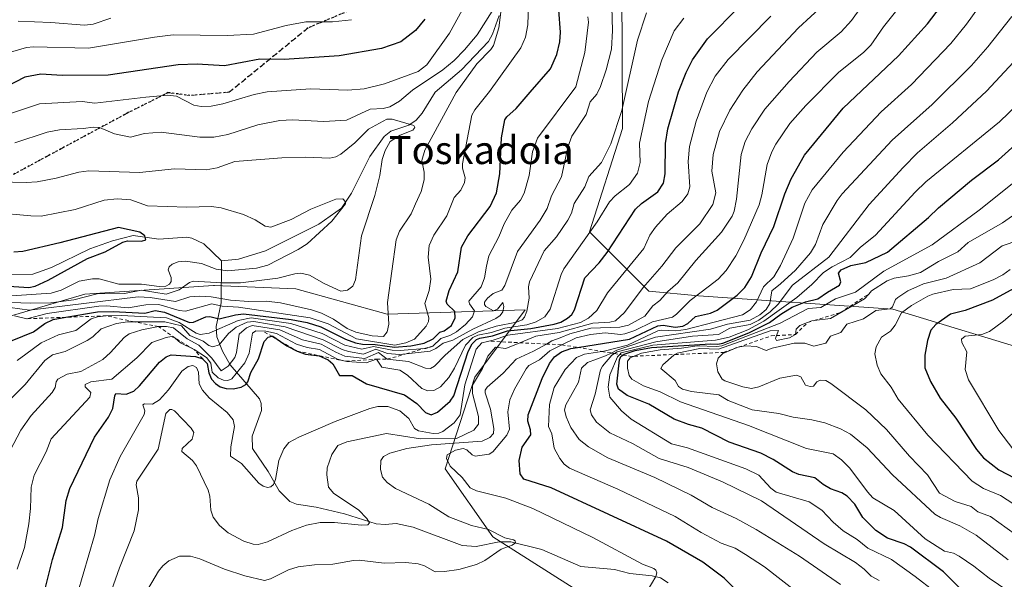
# Model space of a CAD drawing. Units: metres. Extents: x 654789 to 658248, y 4748682 to 4751073.
# Drawn here: x 656903 to 657185, y 4748818 to 4748978 of the extents above; entities that cross this region are included whole.
import ezdxf
from ezdxf.enums import TextEntityAlignment as Align

# ---------------------------------------------------------------- set-up
doc = ezdxf.new("R2010")
doc.units = ezdxf.units.M
doc.header["$MEASUREMENT"] = 0
for name, pattern in [('DGN Style 2', [1.648017, 0.98881, -0.659207]), ('DGN Style 3', [2.307223, 1.648017, -0.659207]), ('DGN Style 5', [1.153612, 0.494405, -0.659207])]:
    doc.linetypes.add(name, pattern=pattern)
for name, color, linetype, lineweight in [('Arbolado forestal CxS', 92, 'Continuous', 0), ('Corriente natural lineal', 142, 'Continuous', 13), ('Curva de nivel maestra', 30, 'Continuous', 30), ('Curva de nivel normal', 30, 'Continuous', 0), ('Escarpado lineal', 30, 'DGN Style 2', 0), ('Ruta', 7, 'DGN Style 5', 30), ('Senda', 7, 'DGN Style 3', 0), ('Texto cartográfico', 7, 'Continuous', 0)]:
    doc.layers.add(name, color=color, linetype=linetype, lineweight=lineweight)
doc.styles.add('Style-Arial', font='txt')

msp = doc.modelspace()

# ---------------------------------------------------------------- linework, layer by layer
at = {"layer": 'Arbolado forestal CxS', "color": 92, "linetype": 'Continuous', "lineweight": 0}
for points in [[(657195.8573, 4748882.1867, 963.9544), (657153.1897, 4748895.1169, 939.1483), (657097.5923, 4748898.9961, 896.5648), (657083.3697, 4748900.2893, 887.9886), (657066.3753, 4748917.2843, 869.908), (657075.7837, 4748946.9057, 865.518), (657075.5447, 4749007.9573, 846.2539)], [(657075.5447, 4749007.9573, 846.2539), (657075.7837, 4748946.9057, 865.518), (657066.3753, 4748917.2843, 869.908), (657083.3697, 4748900.2893, 887.9886), (657097.5923, 4748898.9961, 896.5648), (657153.1897, 4748895.1169, 939.1483), (657195.8573, 4748882.1867, 963.9544)], [(657075.5447, 4749007.9573, 846.2539), (657075.7837, 4748946.9057, 865.518), (657066.3753, 4748917.2843, 869.908), (657083.3697, 4748900.2893, 887.9886), (657097.5923, 4748898.9961, 896.5648), (657153.1897, 4748895.1169, 939.1483), (657195.8573, 4748882.1867, 963.9544)], [(657075.5447, 4749007.9573, 846.2539), (657075.7837, 4748946.9057, 865.518), (657066.3753, 4748917.2843, 869.908), (657083.3697, 4748900.2893, 887.9886), (657097.5923, 4748898.9961, 896.5648), (657153.1897, 4748895.1169, 939.1483), (657195.8573, 4748882.1867, 963.9544)], [(657071.6275, 4748809.0763, 896.2849), (657038.6447, 4748829.9745, 890.1266), (657025.0021, 4748849.4911, 893.226), (657033.5353, 4748875.6917, 881.4048), (657047.8935, 4748894.9821, 866.9205), (657008.4601, 4748893.7675, 839.7001), (656982.2667, 4748901.0155, 837.9362), (656958.9443, 4748901.9337, 834.8401), (656958.7103, 4748901.9429, 834.858), (656934.6155, 4748900.3427, 836.5502), (656921.8389, 4748899.4943, 834.3885), (656817.2893, 4748868.7071, 819.0274), (656747.5095, 4748853.6929, 805.6067), (656665.6517, 4748837.8651, 794.9275), (656583.9767, 4748809.3205, 785.5484), (656542.7625, 4748799.1771, 781.6526), (656513.9241, 4748813.3821, 779.4513), (656483.7601, 4748831.3841, 777.1404), (656439.7897, 4748835.8273, 772.7533), (656391.4867, 4748831.9399, 771), (656351.0531, 4748811.6317, 763.2788), (656310.2673, 4748771.6019, 764.8862), (656266.5159, 4748760.7857, 754.7007), (656236.7803, 4748748.9011, 752.1726)], [(657071.6275, 4748809.0763, 896.2849), (657038.6447, 4748829.9745, 890.1266), (657025.0021, 4748849.4911, 893.226), (657033.5353, 4748875.6917, 881.4048), (657047.8935, 4748894.9821, 866.9205), (657008.4601, 4748893.7675, 839.7001), (656982.2667, 4748901.0155, 837.9362), (656958.9443, 4748901.9337, 834.8401), (656958.7103, 4748901.9429, 834.858), (656934.6155, 4748900.3427, 836.5502), (656921.8389, 4748899.4943, 834.3885), (656817.2893, 4748868.7071, 819.0274), (656747.5095, 4748853.6929, 805.6067), (656665.6517, 4748837.8651, 794.9275), (656583.9767, 4748809.3205, 785.5484), (656542.7625, 4748799.1771, 781.6526), (656513.9241, 4748813.3821, 779.4513), (656483.7601, 4748831.3841, 777.1404), (656439.7897, 4748835.8273, 772.7533), (656391.4867, 4748831.9399, 771), (656351.0531, 4748811.6317, 763.2788), (656310.2673, 4748771.6019, 764.8862), (656266.5159, 4748760.7857, 754.7007), (656236.7803, 4748748.9011, 752.1726)], [(656817.2893, 4748868.7071, 819.0274), (656921.8389, 4748899.4943, 834.3885), (656934.6155, 4748900.3427, 836.5502), (656958.7103, 4748901.9429, 834.858), (656958.9443, 4748901.9337, 834.8401), (656982.2667, 4748901.0155, 837.9362), (657008.4601, 4748893.7675, 839.7001), (657047.8935, 4748894.9821, 866.9205), (657033.5353, 4748875.6917, 881.4048), (657025.0021, 4748849.4911, 893.226), (657038.6447, 4748829.9745, 890.1266), (657071.6275, 4748809.0763, 896.2849), (657073.9625, 4748807.5967, 897.0304), (657088.1043, 4748797.6277, 901.4896), (657090.1131, 4748790.6619, 905.7335), (657085.1701, 4748780.4131, 912.7295), (657066.2941, 4748765.5087, 923.2548), (657063.8489, 4748758.4769, 927.7622), (657086.8155, 4748754.3617, 927.6032), (657092.0233, 4748746.1697, 931.3641), (657091.4971, 4748738.5299, 935.994), (657085.2146, 4748733.1943, 939.5391), (656339.3864, 4748716.2023, 797.5226)], [(657223.0079, 4748770.9919, 921.0078), (657182.9261, 4748785.2149, 912.6071), (657150.6023, 4748794.2659, 906.5027), (657123.4503, 4748814.9535, 904.9642), (657100.1769, 4748814.9537, 898.1579), (657071.6275, 4748809.0763, 896.2849), (657038.6447, 4748829.9745, 890.1266), (657025.0021, 4748849.4911, 893.226), (657033.5353, 4748875.6917, 881.4048), (657047.8935, 4748894.9821, 866.9205), (657008.4601, 4748893.7675, 839.7001), (656982.2667, 4748901.0155, 837.9362), (656958.9443, 4748901.9337, 834.8401), (656958.7103, 4748901.9429, 834.858), (656934.6155, 4748900.3427, 836.5502), (656921.8389, 4748899.4943, 834.3885), (656817.2893, 4748868.7071, 819.0274)]]:
    msp.add_polyline3d(points, dxfattribs=at)
at = {"layer": 'Corriente natural lineal', "color": 142, "linetype": 'Continuous', "lineweight": 13}
for points in [[(657040.4679, 4748979.2262, 841.8678), (657038.6021, 4748973.8289, 841.4369), (657037.4278, 4748971.7595, 841.2921), (657029.6799, 4748963.6595, 840.1751), (657022.1398, 4748957.2495, 837.6452), (657018.4343, 4748951.244, 837.1668), (657016.7468, 4748949.2786, 836.6175), (657014.6316, 4748947.8203, 836.0021), (657009.4648, 4748946.1529, 835.5759), (657007.5574, 4748944.6108, 834.8525), (657003.4749, 4748938.8396, 833.6458), (656998.236, 4748928.3594, 831.5373), (656995.3442, 4748924.0488, 831.5833), (656988.8447, 4748919.4568, 830.5101), (656973.5849, 4748911.8672, 828.8677), (656965.853, 4748909.452, 828.67), (656961, 4748909, 828.5282)], [(656961, 4748909, 828.5282), (656955.9023, 4748913.8265, 827.5552), (656952.4911, 4748915.5188, 827.7162), (656951.0152, 4748915.8072, 827.5926), (656943.0354, 4748915.1971, 826.2789), (656935.7111, 4748916.2308, 825.9537), (656929.7955, 4748914.7409, 825.3842), (656923.2363, 4748912.4629, 825.3693), (656912.2938, 4748907.0972, 823.9687), (656906.9121, 4748905.2112, 824.13), (656882.3351, 4748905.0543, 822.6543), (656878.1588, 4748905.4325, 822.571), (656872.99, 4748906.5001, 821.639), (656866.8719, 4748905.3575, 821.2592), (656857.84, 4748904.5924, 820.9568), (656854.2747, 4748903.1273, 820.6368), (656851.7054, 4748901.536, 820.3533), (656844.3223, 4748894.3774, 819.8688), (656841.4914, 4748890.8139, 819.3301), (656835.5303, 4748879.7208, 818.2352), (656831.5841, 4748874.6522, 818.0807), (656830.2381, 4748873.4636, 817.9309), (656829, 4748873, 817.6616)], [(657088.9313, 4748816.8341, 895.8423), (657086.6785, 4748818.2237, 895.7067), (657084.2667, 4748818.8391, 895.6618), (657077.8857, 4748819.5288, 894.6833), (657073.5181, 4748820.6415, 893.9844), (657063.8689, 4748821.4907, 892.6812), (657052.7346, 4748826.3953, 891.4484), (657043.8605, 4748828.5814, 890.5485), (657040.4544, 4748828.5857, 890.0857), (657033.9463, 4748827.1927, 889.345), (657029.8676, 4748827.4683, 888.9288), (657015.9084, 4748832.7427, 887.1881), (657011.0023, 4748833.7798, 886.8449), (657007.8581, 4748833.473, 886.6818), (657005.2207, 4748833.7107, 886.3739), (656996.1527, 4748836.5363, 885.0294), (656988.0891, 4748838.4599, 883.6471), (656982.4498, 4748839.3472, 882.0979), (656980.5366, 4748840.1385, 881.5423), (656977.4706, 4748843.1605, 880.1951), (656974.3059, 4748848.6957, 879.4119), (656969.834, 4748855.2829, 878.9957), (656969.7458, 4748858.7583, 878.7766), (656972.4275, 4748866.113, 877.2797), (656972.3256, 4748868.147, 876.9), (656971.8288, 4748869.4722, 876.6182), (656963.4924, 4748879.2095, 865.6547), (656961.2932, 4748883.1392, 862.5786), (656959.639, 4748887.2002, 858.0601), (656959.473, 4748890.1612, 853.2235), (656960.8414, 4748896.9954, 840.8704), (656961, 4748909, 828.5282)]]:
    msp.add_polyline3d(points, dxfattribs=at)
at = {"layer": 'Curva de nivel maestra', "color": 30, "linetype": 'Continuous', "lineweight": 30, "flags": 128}
for points, elevation in [([(657110.97, 4748812.1401), (657104.89, 4748818.1601), (657098.79, 4748822.7601), (657088.42, 4748828.7101), (657055.37, 4748843.9901), (657047.55, 4748846.4701), (657046.46, 4748848.0101), (657046.25, 4748851.8201), (657047.11, 4748855.6701), (657049.56, 4748859.2301), (657049.48, 4748860.6601), (657048.68, 4748863.1001), (657048.82, 4748864.9101), (657052.81, 4748875.2901), (657054.93, 4748879.6501), (657056.31, 4748881.5301), (657058.31, 4748882.9201), (657061, 4748883.9201), (657062.8954, 4748884.218), (657077.86, 4748886.5701), (657085.9, 4748890.3501), (657087.43, 4748890.5401), (657090.89, 4748890.0101), (657093.13, 4748890.3201), (657094.48, 4748891.0101), (657096.76, 4748893.0401), (657101, 4748894.0101), (657102.96, 4748894.9101), (657108.61, 4748899.1401), (657110.81, 4748901.3801), (657112.77, 4748904.4201), (657115.57, 4748911.2601), (657119.19, 4748918.8101), (657122.33, 4748928.1801), (657124.13, 4748932.5101), (657127.94, 4748939.2101), (657139.02, 4748952.6701), (657154.87, 4748967.7101), (657163.19, 4748976.8601), (657169.37, 4748985.0101)], 900), ([(656900.99, 4748886.1701), (656907.18, 4748888.6801), (656910.38, 4748891.0301), (656912.75, 4748892.1901), (656916.3732, 4748892.8295), (656925.5, 4748894.4401), (656929.93, 4748894.5201), (656939.02, 4748894.0001), (656941.98, 4748894.7401), (656944.63, 4748894.2701), (656951.85, 4748891.3201), (656952.97, 4748891.4501), (656956.5, 4748892.9701), (656957.63, 4748893.0501), (656960.26, 4748892.3701), (656964.99, 4748893.5701), (656967.31, 4748893.7901), (656980.95, 4748892.2001), (656985.53, 4748891.3201), (656989.45, 4748890.1301), (656996.46, 4748886.5301), (656999.38, 4748885.4901), (657001.4, 4748885.1101), (657004.94, 4748885.0801), (657010.54, 4748884.2501), (657015.18, 4748884.6901), (657019.02, 4748885.4501), (657021.58, 4748886.6201), (657023.53, 4748888.5501), (657024.78, 4748888.9101), (657026.84, 4748890.4901), (657027.92, 4748892.6801), (657027.81, 4748894.5001), (657025.58, 4748896.6301), (657025.29, 4748897.4801), (657026.18, 4748900.4601), (657028.69, 4748905.8101), (657029.66, 4748912.9201), (657031.48, 4748916.1801), (657037.9, 4748924.5401), (657039.74, 4748928.4701), (657040.71, 4748933.8601), (657041.13, 4748944.1801), (657042.16, 4748949.3301), (657042.7, 4748950.2501), (657045.36, 4748952.6401), (657049.34, 4748957.2901), (657055.21, 4748963.9301), (657057, 4748968.0301), (657057.87, 4748971.6401), (657058.06, 4748974.4101), (657057.59, 4748980.7001)], 850), ([(656909.13, 4748809.7601), (656912.61, 4748823.5201), (656915.44, 4748832.7001), (656916.53, 4748840.3401), (656917.55, 4748843.8601), (656924.58, 4748858.5401), (656928.6, 4748864.2301), (656929.81, 4748866.7501), (656930.38, 4748870.3901), (656930.73, 4748871.0501), (656933.72, 4748870.8401), (656935.91, 4748871.7101), (656937.53, 4748873.1901), (656943.25, 4748880.0101), (656945.13, 4748881.4901), (656946.52, 4748882.1201), (656953.56, 4748881.6501), (656955.6364, 4748880.8923), (656955.67, 4748880.8801), (656956.87, 4748879.5601), (656957.32, 4748876.9301), (656958.12, 4748875.1601), (656959.21, 4748873.8401), (656960.62, 4748872.9101), (656962.35, 4748872.4301), (656964.36, 4748872.3801), (656966.59, 4748872.8601), (656967.93, 4748873.6301), (656968.48, 4748874.3601), (656969.37, 4748877.0301), (656971.56, 4748880.9801), (656973.16, 4748885.8601), (656974.31, 4748887.1701), (656975.3802, 4748887.3967), (656975.68, 4748887.4601), (656977.87, 4748885.9423), (656979.72, 4748884.6601), (656982.65, 4748883.1501), (656985.02, 4748882.2701), (656988.97, 4748881.8201), (656991.56, 4748880.6301), (656992.85, 4748879.5501), (656994.76, 4748876.2101), (656998.4, 4748876.1301), (657002.52, 4748873.7501), (657013.38, 4748870.5901), (657016.92, 4748868.2001), (657019.38, 4748865.6001), (657021.01, 4748864.9401), (657022.86, 4748865.6901), (657026.5, 4748868.8101), (657027.48, 4748870.3901), (657031.57, 4748883.0001), (657032.8, 4748885.2101), (657034, 4748886.4301), (657034.95, 4748886.8701), (657038.58, 4748887.5101), (657042.92, 4748888.9901), (657049.53, 4748889.6601), (657056.22, 4748890.8601), (657058.15, 4748891.4801), (657060.09, 4748892.5501), (657061.27, 4748893.6501), (657062.08, 4748895.0101), (657065, 4748904.1701), (657069.1, 4748908.4001), (657071.42, 4748911.3601), (657079.51, 4748923.8001), (657081.21, 4748925.4101), (657085.97, 4748928.7501), (657087.55, 4748931.2501), (657088, 4748933.9001), (657088.12, 4748942.5601), (657088.84, 4748946.7801), (657091.81, 4748957.3301), (657094.03, 4748962.8701), (657095.86, 4748966.4901), (657100.16, 4748972.5701), (657109.4, 4748981.9201)], 875), ([(657019.18, 4748978.1501), (657016.53, 4748974.9401), (657012.36, 4748971.7201), (657006.83, 4748969.8101), (656994.68, 4748967.6601), (656978.88, 4748966.5901), (656971.97, 4748966.7201), (656961.81, 4748964.8101), (656954.02, 4748965.2801), (656948.55, 4748965.0601), (656928.5, 4748962.0901), (656915.3, 4748962.0001), (656909.21, 4748962.4001), (656904.63, 4748961.6001), (656896.61, 4748957.5001)], 850), ([(657173.84, 4748813.8501), (657167.78, 4748819.9401), (657158.25, 4748827.0601), (657156.45, 4748828.0101), (657151.67, 4748829.6201), (657148.38, 4748831.8401), (657144.62, 4748835.5401), (657142.32, 4748839.3801), (657140.18, 4748841.6601), (657138.63, 4748842.5801), (657135.38, 4748843.7401), (657133.32, 4748844.9701), (657130.9, 4748846.9101), (657126.28, 4748847.8601), (657124.45, 4748848.5701), (657118.95, 4748852.0901), (657115.42, 4748853.9601), (657106.37, 4748857.1001), (657098.56, 4748861.1401), (657094.74, 4748862.1201), (657090.64, 4748863.7001), (657083.34, 4748867.9201), (657077.17, 4748870.4401), (657074.66, 4748872.2401), (657074.22, 4748873.6701), (657074.99, 4748880.6901), (657075.33, 4748881.5901), (657075.9527, 4748882.03), (657076.25, 4748882.2401), (657079.48, 4748883.2801), (657084.12, 4748884.1401), (657100.99, 4748885.2701), (657103.07, 4748885.1301), (657104.59, 4748885.4101), (657112.02, 4748888.3601), (657117.95, 4748891.3301), (657121.14, 4748893.7301), (657124.43, 4748895.7001), (657128.2, 4748897.2701), (657131.76, 4748898.0701), (657134.49, 4748900.0401), (657137.99, 4748901.9801), (657138.33, 4748903.0001), (657137.71, 4748905.4501), (657138.39, 4748906.4601), (657141.18, 4748907.6601), (657145.46, 4748908.4801), (657151.68, 4748911.4401), (657163.46, 4748921.3501), (657166.35, 4748924.1701), (657175.79, 4748932.0601), (657183.48, 4748937.8601), (657205.55, 4748957.7901)], 925), ([(656900.07, 4748901.7001), (656905.84, 4748901.3301), (656907.59, 4748901.7801), (656911.35, 4748903.4501), (656922.64, 4748909.6901), (656927.7, 4748911.5301), (656932.75, 4748914.3701), (656934.1, 4748914.6701), (656938.09, 4748914.6001), (656939.3, 4748914.9801), (656939.02, 4748916.1301), (656937.56, 4748917.1601), (656931.43, 4748918.5201), (656914.69, 4748914.1601), (656904.1, 4748911.7101), (656901.54, 4748911.4601)], 825), ([(657189.94, 4748902.1901), (657181.76, 4748897.7701), (657173.93, 4748894.7601), (657169.79, 4748893.7101), (657165.56, 4748890.7901), (657164.08, 4748889.1401), (657163.17, 4748886.1501), (657162.37, 4748882.0301), (657162.35, 4748878.4101), (657164.06, 4748874.4501), (657166.8, 4748869.6601), (657171.23, 4748863.9901), (657177.18, 4748855.0201), (657179.21, 4748852.6301), (657183.55, 4748849.2001), (657194.9, 4748843.2401)], 950)]:
    msp.add_lwpolyline(points, dxfattribs=dict(at, elevation=elevation))
at = {"layer": 'Curva de nivel normal', "color": 30, "linetype": 'Continuous', "lineweight": 0, "flags": 128}
for points, elevation in [([(657049.19, 4748991.62), (657048.69, 4748976.53), (657048.03, 4748972.97), (657046.72, 4748969.97), (657037.69, 4748957.42), (657033.5, 4748952.21), (657032.68, 4748950.67), (657029.99, 4748936.74), (657030, 4748935.5), (657030.8, 4748932.79), (657030.59, 4748931.44), (657029.51, 4748929.24), (657027.65, 4748927.15), (657025.47, 4748921.9), (657021.78, 4748916.37), (657020.46, 4748913.36), (657020.16, 4748910.08), (657020.92, 4748903.73), (657020.43, 4748900.47), (657019.22, 4748896.78), (657020.32, 4748892.64), (657020.21, 4748891.6), (657019.57, 4748890.29), (657016.21, 4748886.58), (657013.75, 4748885.52), (657010.63, 4748884.87), (656999.61, 4748886.71), (656991.51, 4748890.92), (656986.41, 4748892.7), (656965.88, 4748895.69), (656961.12, 4748895.99), (656958.22, 4748896.7), (656950.65, 4748894.58), (656948.89, 4748894.81), (656943.04, 4748896.51), (656939.27, 4748896.43), (656934.23, 4748895.55), (656928.07, 4748896.08), (656925.83, 4748895.98), (656911.05, 4748893.9), (656905.27, 4748892.4001), (656901.73, 4748893.22)], 845), ([(657184.64, 4748991.1), (657174.32, 4748976.69), (657169.87, 4748971.18), (657158.53, 4748959.48), (657149.93, 4748951.67), (657138.97, 4748940.05), (657130.09, 4748929.32), (657128.07, 4748925.54), (657124.73, 4748915.52), (657121.04, 4748907.62), (657119.13, 4748904.42), (657116.17, 4748901.54), (657114.16, 4748897.27), (657112.37, 4748894.98), (657110.15, 4748893.57), (657093.91, 4748889.32), (657091.09, 4748888.95), (657087.08, 4748889.16), (657085.92, 4748888.94), (657077.26, 4748884.87), (657070.97, 4748883.23), (657069.8769, 4748883.0481), (657064.96, 4748882.23), (657062.6, 4748881.33), (657059.38, 4748877.85), (657056.25, 4748872.78), (657054.89, 4748867.86), (657054.59, 4748861.61), (657055.58, 4748859.5), (657056.26, 4748855.36), (657057.83, 4748852.44), (657059.11, 4748850.83), (657060.64, 4748849.6), (657074.48, 4748843.66), (657090.94, 4748835.77), (657098.37, 4748831.23), (657104.04, 4748828.21), (657108.05, 4748826.75), (657111.06, 4748824.89), (657116.49, 4748821.37), (657126.9, 4748813.28)], 905), ([(656938.86, 4748813.16), (656942.93, 4748820.17), (656944.13, 4748821.71), (656945.93, 4748823.12), (656948.95, 4748824.47), (656952.09, 4748824.44), (656954.75, 4748823.7), (656961.83, 4748820.74), (656967.63, 4748818.78), (656973.3, 4748817.45), (656975.04, 4748817.98), (656980.18, 4748820.55), (656982.9, 4748821.37), (656987.64, 4748821.98), (656992.84, 4748822.16), (656998.77, 4748823.24), (657000.41, 4748823.27), (657007.54, 4748822.45), (657013.72, 4748822.62), (657017.26, 4748822.27), (657019.13, 4748821.64), (657022.12, 4748820), (657024.8, 4748820.04), (657028.97, 4748820.65), (657034.03, 4748822.04), (657036.35, 4748823.17), (657041.08, 4748826.5), (657044.24, 4748827.57), (657045.15, 4748828.28), (657045.04, 4748828.81), (657044.55, 4748829.15), (657042.16, 4748829.71), (657037.41, 4748832.04), (657032.58, 4748833.22), (657026.06, 4748835.69), (657020.31, 4748839.36), (657010.79, 4748843.87), (657008.44, 4748845.57), (657007.09, 4748847.09), (657006.54, 4748849.27), (657006.63, 4748851.86), (657007.38, 4748852.96), (657009.14, 4748853.89), (657014.03, 4748855.27), (657021.13, 4748856.29), (657035.63, 4748857.35), (657037.79, 4748858.44), (657038.83, 4748859.61), (657039, 4748860.95), (657038, 4748866.57), (657036.48, 4748871.18), (657036.52, 4748871.96), (657037.01, 4748872.79), (657041.63, 4748876.79), (657045.37, 4748880.84), (657050.37, 4748883.12), (657054.0218, 4748885.1798), (657055.6, 4748886.07), (657057.98, 4748886.98), (657060.71, 4748888.14), (657066.79, 4748889.67), (657075.01, 4748890), (657077.54, 4748890.54), (657082.25, 4748893.14), (657084.5, 4748896.1), (657086.49, 4748897.6), (657088.81, 4748900.18), (657091.69, 4748902.68), (657096.84, 4748909.1), (657104.2, 4748917.18), (657107.18, 4748921.82), (657107.76, 4748923.19), (657108.46, 4748926.65), (657109.81, 4748939.43), (657110.95, 4748943.15), (657112.84, 4748946.82), (657116.53, 4748952.37), (657123.56, 4748960.33), (657131.49, 4748968.75), (657138.39, 4748974.52), (657141.42, 4748977.82), (657149.43, 4748989.02)], 890), ([(657159.73, 4748987.49), (657150.55, 4748976.02), (657146.94, 4748970.72), (657144.85, 4748968.61), (657137.8, 4748962.96), (657128.36, 4748953.49), (657123.77, 4748948.32), (657119.72, 4748942.43), (657118.54, 4748940.23), (657117.26, 4748936.58), (657115.71, 4748927.93), (657114.91, 4748925.03), (657110.57, 4748914.88), (657108.25, 4748910.4), (657105.49, 4748906.27), (657103.23, 4748903.73), (657100.37, 4748901.51), (657095.16, 4748897.6), (657091.29, 4748893.72), (657090.09, 4748892.89), (657084.41, 4748891.52), (657079.36, 4748889.07), (657076.44, 4748888.06), (657075.26, 4748887.93), (657070.85, 4748888.41), (657066.69, 4748887.91), (657062.56, 4748886.98), (657058.4335, 4748884.9657), (657054.96, 4748883.27), (657052.01, 4748880.64), (657049.02, 4748879.02), (657048.21, 4748878.12), (657044.9, 4748872.25), (657043.56, 4748869.17), (657042.97, 4748865.75), (657043.42, 4748860.77), (657042.72, 4748859.12), (657038.64, 4748854.36), (657037.65, 4748853.67), (657033.58, 4748853.08), (657032.73, 4748853.43), (657031.2, 4748854.91), (657030.17, 4748855.26), (657027.94, 4748854.81), (657025.63, 4748853.46), (657025.42, 4748852.43), (657026.5, 4748850.25), (657029.92, 4748846.95), (657032.22, 4748843.98), (657033.97, 4748843.14), (657042.37, 4748841.01), (657050.16, 4748838.1), (657067.31, 4748829.76), (657081.54, 4748822.14), (657084.75, 4748820.93), (657085.32, 4748820.48), (657085.63, 4748819.71), (657085.33, 4748818.68), (657082.84, 4748814.41)], 895), ([(656892.61, 4748948.59), (656908.89, 4748953.95), (656921.09, 4748954.56), (656924.71, 4748954.12), (656939.28, 4748955.86), (656945.63, 4748956.39), (656948.04, 4748956.17), (656953.09, 4748953.51), (656955.13, 4748953.14), (656958.01, 4748953.28), (656961.38, 4748953.91), (656970.33, 4748956.61), (656974.02, 4748957.36), (656986.42, 4748958.2), (656997.17, 4748957.89), (657001.81, 4748958.25), (657007.69, 4748959.69), (657017.28, 4748963.23), (657019.82, 4748965.08), (657026.3, 4748974.2), (657030.98, 4748982.66)], 845), ([(657040.33, 4748983.28), (657034.17, 4748973.71), (657030.59, 4748969.4), (657027.58, 4748966.35), (657024.35, 4748963.68), (657015.66, 4748957.82), (657011.95, 4748954.74), (657009.16, 4748953.11), (657007.26, 4748952.61), (657003.58, 4748952.45), (656996.81, 4748949.3), (656990.29, 4748948.87), (656981.27, 4748949.36), (656977.65, 4748949.16), (656971.36, 4748947.96), (656962.82, 4748945.17), (656958.79, 4748944.35), (656954.79, 4748944.41), (656943.74, 4748945.85), (656938.89, 4748945.45), (656934.88, 4748944.37), (656930.33, 4748945.34), (656926.02, 4748947.11), (656924.36, 4748947.23), (656921.33, 4748946.83), (656914.59, 4748946.47), (656911.06, 4748945.82), (656901.75, 4748942.8)], 840), ([(656924.08, 4748799.42), (656931.75, 4748821.15), (656935.94, 4748831.71), (656937.2, 4748837.71), (656937.21, 4748841.19), (656936.55, 4748844.83), (656936.71, 4748845.9), (656942.83, 4748855.04), (656945.02, 4748865.32), (656946.2, 4748866.39), (656946.75, 4748866.48), (656947.47, 4748866.1), (656952.31, 4748861.1), (656953.02, 4748859.83), (656952.57, 4748857.92), (656949.75, 4748855.23), (656949.59, 4748854.42), (656952.64, 4748851.85), (656953.77, 4748850.29), (656957.19, 4748843.38), (656957.62, 4748841.6), (656957.92, 4748837.66), (656958.61, 4748835.62), (656960.44, 4748833.22), (656962.87, 4748831.17), (656967.39, 4748828.75), (656970, 4748827.89), (656971.49, 4748827.79), (656974.17, 4748828.58), (656981.15, 4748831.78), (656985.29, 4748833.33), (656989.25, 4748834.06), (656993.29, 4748834.07), (657001.08, 4748833.35), (657002.86, 4748833.46), (657003.39, 4748833.98), (657002.57, 4748835.27), (657000.17, 4748837.71), (656993.12, 4748842.4), (656991.6, 4748844.18), (656991.11, 4748847.7), (656991.25, 4748849.73), (656992.59, 4748853.6), (656994.26, 4748856.09), (656996.87, 4748857.14), (657008.27, 4748859.54), (657018, 4748858.05), (657028.25, 4748858.16), (657033.24, 4748860.56), (657034.53, 4748862.25), (657034.61, 4748864.47), (657032.83, 4748870.99), (657032.84, 4748873.37), (657035.68, 4748878.15), (657037.22, 4748881.7), (657039.44, 4748884.28), (657042.39, 4748883.94), (657046.3857, 4748885.5504), (657050.95, 4748887.39), (657057.66, 4748888.44), (657067.33, 4748891.11), (657072.16, 4748891.43), (657073.83, 4748891.84), (657076.42, 4748894.18), (657081.76, 4748901.37), (657087.12, 4748907.42), (657091.12, 4748912.68), (657097.95, 4748919.55), (657101.69, 4748925.07), (657102.58, 4748928.47), (657101.42, 4748934.69), (657101.78, 4748939.43), (657103.58, 4748946.05), (657106.57, 4748952.09), (657110.3, 4748957.88), (657114.42, 4748963.11), (657126.17, 4748975.65), (657133.26, 4748982.14)], 885), ([(656897.16, 4748866.14), (656904.78, 4748873.62), (656910.34, 4748880.44), (656912.54, 4748882.04), (656916.2, 4748883.06), (656922.47, 4748886.22), (656924.09, 4748887.26), (656926.55, 4748889.51), (656930.88, 4748891.08), (656934.09, 4748891.52), (656935.9664, 4748891.5147), (656944.75, 4748891.49), (656949.54, 4748890.34), (656951.87, 4748887.61), (656955.75, 4748886), (656957.37, 4748884.79), (656958.53, 4748884.42), (656960.3, 4748884.96), (656962.94, 4748888.19), (656965.19, 4748889.96), (656968.31, 4748891.39), (656970.28, 4748891.61), (656979.18, 4748890.08), (656990.12, 4748886.36), (656995.54, 4748883.6), (656997.36, 4748883), (657001.64, 4748882.28), (657005.17, 4748883.69), (657008.48, 4748882.48), (657011.94, 4748882.17), (657013.8609, 4748882.3917), (657020.69, 4748883.18), (657022.35, 4748883.94), (657024.49, 4748885.47), (657027.24, 4748886.27), (657032.92, 4748889.43), (657039.58, 4748892.45), (657040.77, 4748893.32), (657041.54, 4748894.42), (657041.79, 4748895.89), (657041.51, 4748897.11), (657040, 4748895.2), (657038.87, 4748894.66), (657036.67, 4748895.88), (657036.26, 4748896.51), (657036.3, 4748897.15), (657037.19, 4748898.33), (657038.79, 4748899.61), (657041.25, 4748900.59), (657042.16, 4748901.9), (657045.72, 4748911.67), (657052.19, 4748920.61), (657054.23, 4748923.99), (657055.5, 4748927.61), (657058.34, 4748933.06), (657060.19, 4748941.57), (657061.26, 4748944.64), (657065.37, 4748950.84), (657066.52, 4748954.53), (657068.48, 4748956.7), (657069.55, 4748958.87), (657071.18, 4748963.65), (657072.65, 4748969.58), (657072.93, 4748974.94), (657072.74, 4748981.74)], 860), ([(656898.45, 4748850.85), (656903.51, 4748860.52), (656906.5, 4748864.68), (656912.44, 4748871.29), (656913.33, 4748872.76), (656913.58, 4748874.32), (656914.11, 4748875.1), (656916.73, 4748876.53), (656920.66, 4748877.33), (656926.95, 4748880.71), (656929.21, 4748882.72), (656933.06, 4748887.08), (656934.5, 4748888.13), (656938.14, 4748889.28), (656942.9, 4748890.1901), (656945.18, 4748890.24), (656947.26, 4748889.77), (656951.17, 4748886.68), (656954.46, 4748884.85), (656958.24, 4748881.11), (656960.86, 4748877.5), (656962.93, 4748878.81), (656964.78, 4748881.29), (656965.27, 4748882.76), (656966.05, 4748888.04), (656968.1, 4748889.85), (656969.8, 4748890.51), (656977.67, 4748889.25), (656984.21, 4748886.35), (656989.52, 4748885.13), (656993.67, 4748882.82), (656996.28, 4748881.72), (657002.03, 4748881.02), (657005.97, 4748882.77), (657008.42, 4748880.8201), (657014.51, 4748880.14), (657019.35, 4748878.28), (657020.78, 4748878.18), (657022, 4748878.84), (657025, 4748882.03), (657030.11, 4748886.5), (657034.58, 4748888.64), (657039.66, 4748890.26), (657045.41, 4748891.46), (657047.06, 4748892.09), (657047.75, 4748892.9), (657048.44, 4748894.63), (657049.08, 4748898.32), (657048.93, 4748901.51), (657049.21, 4748903.01), (657053.37, 4748911.82), (657056.88, 4748915.83), (657060.17, 4748920.62), (657061.22, 4748922.64), (657062, 4748925.36), (657065.05, 4748930.22), (657066.13, 4748933.17), (657069.76, 4748937.18), (657072.45, 4748942.5), (657075.62, 4748952.02), (657080.08, 4748972.17), (657082.66, 4748980)], 865), ([(656900.48, 4748895.66), (656905.99, 4748894.86), (656937.11, 4748898.69), (656940.57, 4748898.48), (656947.77, 4748897.36), (656951.89, 4748898.66), (656954.73, 4748898.86), (656958.06, 4748898.64), (656963.58, 4748897.72), (656968.77, 4748897.35), (656973.74, 4748897.42), (656977.9, 4748896.93), (656986.72, 4748894.96), (656989.57, 4748894.05), (656993.07, 4748892.34), (656996.99, 4748889.64), (656999.45, 4748888.58), (657004.15, 4748887.5), (657007.39, 4748887.34), (657008.4, 4748888.67), (657008.93, 4748890.85), (657008.55, 4748897.05), (657011.02, 4748914.98), (657011.94, 4748917.53), (657015.28, 4748922.47), (657016.56, 4748925.28), (657018.18, 4748928.87), (657018.98, 4748932.2), (657019.06, 4748934.37), (657018.37, 4748937.69), (657019.23, 4748940.65), (657028.21, 4748957.19), (657034.08, 4748965.35), (657038.08, 4748969.47), (657038.84, 4748970.61), (657040.38, 4748975.69), (657041.15, 4748981.69)], 840), ([(656895.83, 4748967.43), (656905.15, 4748970.03), (656907.15, 4748970.29), (656922.92, 4748969.83), (656941.75, 4748973.04), (656947.11, 4748973.67), (656962.57, 4748973.47), (656970.1, 4748973.86), (656979.51, 4748976.32), (656985.16, 4748977.37), (656992.8, 4748977.41), (656998.2, 4748978.02)], 855), ([(656902.41, 4748820.71), (656904.54, 4748826.95), (656905.77, 4748833.7), (656906.29, 4748838.1), (656906.42, 4748844.23), (656907.31, 4748847.68), (656910.79, 4748854.35), (656912.17, 4748858.02), (656923.23, 4748870), (656923.55, 4748871.32), (656921.92, 4748872.94), (656921.93, 4748873.57), (656923.54, 4748874.4), (656929.57, 4748875.11), (656936.72, 4748881.18), (656941.03, 4748885.57), (656945.15, 4748887.09), (656946.65, 4748887.29), (656947.73, 4748886.9001), (656949.19, 4748885.56), (656953.12, 4748883.6101), (656956.7, 4748881.3), (656957.88, 4748879.7), (656958.32, 4748877.11), (656960.06, 4748875.49), (656961.52, 4748874.81), (656962.81, 4748874.78), (656963.98, 4748875.2), (656967.62, 4748879.8), (656968.93, 4748882.53), (656969.88, 4748888.33), (656970.83, 4748888.94), (656973.68, 4748888.83), (656976.68, 4748888.18), (656982.42, 4748885.17), (656985.46, 4748884.15), (656989.04, 4748883.62), (656994.24, 4748880.84), (656996.0347, 4748880.36), (656996.82, 4748880.15), (657002.4, 4748879.8), (657005.39, 4748880.8401), (657006.87, 4748878.6), (657012.09, 4748877.7), (657014.25, 4748876.29), (657018.32, 4748872.42), (657020.1, 4748871.81), (657021.78, 4748871.86), (657023.66, 4748872.92), (657026.05, 4748875.55), (657027.7, 4748878.24), (657030.87, 4748884.81), (657032.97, 4748887.07), (657034.41, 4748887.74), (657038.32, 4748888.5), (657042.12, 4748889.76), (657048.39, 4748890.68), (657051.1, 4748891.5), (657053.55, 4748892.98), (657055.12, 4748895.13), (657058.24, 4748905.12), (657058.99, 4748906.72), (657068.52, 4748920.17), (657072.07, 4748925.84), (657073.67, 4748927.56), (657077.79, 4748930.81), (657080.11, 4748934.11), (657080.87, 4748937.1), (657080.7, 4748942.7), (657083.29, 4748954.64), (657087.05, 4748966.54), (657090.62, 4748974.8), (657093.35, 4748978.46)], 870), ([(657065.86, 4748978.85), (657066.09, 4748977.3), (657065.01, 4748968.64), (657062.41, 4748958.8), (657051.51, 4748944.11), (657050.01, 4748940.18), (657049.04, 4748933.42), (657047.62, 4748928.32), (657046.56, 4748926.31), (657044.11, 4748923.5), (657041.91, 4748919.58), (657040.44, 4748915.88), (657037.57, 4748910.45), (657036.86, 4748907.49), (657036.28, 4748904.17), (657035.38, 4748901.55), (657031.84, 4748897.44), (657032, 4748896.71), (657033.45, 4748894.71), (657032.9, 4748892.97), (657030.83, 4748890.77), (657028.25, 4748888.69), (657026.4, 4748887.59), (657023.83, 4748886.77), (657021.4716, 4748884.5901), (657021.32, 4748884.45), (657019.48, 4748883.93), (657019.0817, 4748883.8998), (657012.1, 4748883.37), (657009.82, 4748883.4), (657004.52, 4748884.43), (657001.18, 4748883.71), (656996.29, 4748884.87), (656989.85, 4748888.19), (656980.82, 4748891.03), (656969.45, 4748892.64), (656965.71, 4748891.87), (656957.48, 4748888.31), (656954.84, 4748887.91), (656953.69, 4748888.24), (656948.89, 4748891.33), (656945.22, 4748892.67), (656932.3, 4748893.33), (656927.94, 4748893.2601), (656925.42, 4748892.95), (656923.62, 4748892.36), (656919.23, 4748889.04), (656914.29, 4748887.8), (656909.36, 4748885.54), (656904.97, 4748882.32), (656902.44, 4748880.48)], 855), ([(656929.28, 4748978.43), (656924.21, 4748976.76), (656921.73, 4748976.43), (656912.12, 4748977.22), (656902.77, 4748977.57)], 860), ([(656919.71, 4748813.8), (656924.64, 4748830.34), (656925.68, 4748835.2), (656928.95, 4748846.27), (656931.99, 4748853.03), (656938.78, 4748864.98), (656938.99, 4748866.03), (656938.43, 4748867.81), (656938.88, 4748868.05), (656941.22, 4748868.01), (656943.22, 4748869.18), (656945.81, 4748872.07), (656949.58, 4748877.37), (656951.41, 4748878.78), (656952.74, 4748879.03), (656953.8, 4748878.48), (656954.35, 4748877.17), (656954.61, 4748873.77), (656955.57, 4748871.98), (656957.41, 4748869.77), (656962.57, 4748865.6), (656964.3, 4748863.48), (656964.73, 4748861.6), (656963.61, 4748855.72), (656963.54, 4748853.12), (656966.68, 4748850.94), (656971.68, 4748845.33), (656972.95, 4748844.45), (656974.18, 4748844.13), (656975.1, 4748844.32), (656975.88, 4748845), (656976.44, 4748846.39), (656977.39, 4748851.8), (656978.82, 4748855.22), (656980.28, 4748857), (656983.14, 4748858.48), (656993.48, 4748863.03), (657003.46, 4748866.71), (657005.78, 4748867.29), (657008.58, 4748867.29), (657012, 4748866.09), (657014.63, 4748863.85), (657016.24, 4748861.01), (657017.43, 4748860.37), (657021.59, 4748859.57), (657023.24, 4748859.68), (657024.4, 4748860.12), (657027.65, 4748862.61), (657029.3, 4748864.92), (657030.64, 4748873.49), (657033.92, 4748883.74), (657035.49, 4748885.55), (657038.74, 4748886.28), (657043, 4748887.76), (657057.2, 4748889.65), (657063.83, 4748891.3), (657066.11, 4748892.57), (657068.47, 4748894.75), (657071.48, 4748899.87), (657081.9, 4748912.56), (657083.68, 4748916.36), (657085.28, 4748918.66), (657088.56, 4748922.32), (657092.88, 4748925.99), (657094.55, 4748928.19), (657095.09, 4748930.15), (657094.62, 4748937.38), (657095.01, 4748941.75), (657096.9, 4748948.99), (657099.95, 4748957.24), (657102.35, 4748961.81), (657106.09, 4748966.62), (657118.31, 4748979.05)], 880), ([(657187.27, 4748978.94), (657180.47, 4748970.22), (657175.74, 4748964.93), (657164.52, 4748953.76), (657153.02, 4748943.52), (657138.73, 4748928.17), (657137.26, 4748926.23), (657133.18, 4748919.4), (657131.07, 4748913.7), (657129.67, 4748911.29), (657125.36, 4748906.29), (657121.07, 4748902.37), (657118.56, 4748900.44), (657117.97, 4748896.74), (657116.92, 4748895.03), (657115.19, 4748893.53), (657112.35, 4748891.97), (657105.92, 4748890.82), (657101.04, 4748889.46), (657085.26, 4748887.14), (657074.19, 4748883.41), (657072.5875, 4748882.5939), (657070.95, 4748881.76), (657065.81, 4748879.87), (657064.11, 4748878.24), (657063.24, 4748874.3), (657059.57, 4748867.73), (657059.2, 4748866.3), (657059.64, 4748864.29), (657061.05, 4748861.24), (657063.44, 4748857.85), (657066.07, 4748855.73), (657071.63, 4748852.61), (657085.04, 4748846.98), (657095.5, 4748841.88), (657101.51, 4748838.35), (657108.35, 4748835.22), (657114.11, 4748832.11), (657126.53, 4748824.47), (657138.25, 4748816.32)], 910), ([(657192.9, 4748971.37), (657180.09, 4748957.59), (657170.31, 4748948.52), (657160.32, 4748939.93), (657156.19, 4748935.74), (657146.43, 4748925.09), (657134.9, 4748910.07), (657124.53, 4748902.02), (657120.44, 4748896.6), (657118.12, 4748894.35), (657114.86, 4748892.03), (657112.36, 4748890.81), (657106.58, 4748889.7), (657103.3, 4748887.94), (657095.83, 4748887.42), (657085.36, 4748885.76), (657074.26, 4748882.94), (657073.4773, 4748882.4448), (657072.79, 4748882.01), (657070.05, 4748878.85), (657069.47, 4748877.77), (657067.99, 4748870.84), (657066.59, 4748866.37), (657066.91, 4748864.88), (657068.38, 4748862.79), (657072.14, 4748859.71), (657078.64, 4748856.75), (657086.31, 4748852.42), (657094.62, 4748849.82), (657104.48, 4748845.71), (657115.66, 4748840.28), (657133.56, 4748828), (657142.52, 4748822.68), (657145.06, 4748820.76), (657147.04, 4748818.77), (657149.32, 4748817.47)], 915), ([(657165.06, 4748814.44), (657159.65, 4748818.64), (657152.82, 4748823.53), (657146.11, 4748826.78), (657142.97, 4748829.26), (657138.99, 4748831.68), (657136.11, 4748834.18), (657132.94, 4748837.61), (657129.23, 4748839.98), (657119.81, 4748842.81), (657118.25, 4748843.95), (657114.88, 4748847.66), (657111.12, 4748849.45), (657094.46, 4748855.45), (657089.83, 4748856.61), (657078.29, 4748863.66), (657075.56, 4748866.07), (657072.23, 4748870), (657071.71, 4748872.84), (657072.21, 4748876.35), (657074.42, 4748881.5), (657075.0015, 4748882.1894), (657075.39, 4748882.65), (657084.48, 4748884.81), (657102.45, 4748886.24), (657106.37, 4748887.11), (657111.69, 4748889.25), (657116.33, 4748891.69), (657125.75, 4748898.54), (657130.05, 4748902.25), (657133.36, 4748905.64), (657135.88, 4748907.29), (657141, 4748909.91), (657143.84, 4748912.85), (657148.28, 4748916.35), (657159.59, 4748928.63), (657162.66, 4748931.58), (657183.78, 4748948.77), (657189.05, 4748953.83)], 920), ([(656897.86, 4748897.16), (656906.36, 4748896.87), (656912.08, 4748897.01), (656918.69, 4748897.8), (656925.39, 4748899.59), (656933.15, 4748899.64), (656938.1, 4748900.55), (656945.15, 4748899.49), (656948.84, 4748900.7), (656951.84, 4748902.82), (656952.83, 4748903.2), (656961.06, 4748902.67), (656966.45, 4748902.74), (656977.13, 4748904.02), (656981.99, 4748905.24), (656983.68, 4748905.46), (656986.2, 4748904.88), (656990.41, 4748902.47), (656995.15, 4748900.33), (656997.02, 4748900.56), (656998.56, 4748901.71), (656999.33, 4748903.52), (657001.03, 4748916.11), (657004.92, 4748927.69), (657006.35, 4748933.4), (657007.02, 4748937.96), (657007.82, 4748940.57), (657009.26, 4748943.11), (657012.12, 4748945), (657015.78, 4748946.43), (657016.32, 4748947.14), (657016.04, 4748947.74), (657009.85, 4748949.59), (657008.34, 4748949.53), (657003.08, 4748946.72), (656999.16, 4748942.8), (656995.15, 4748939.57), (656993.76, 4748938.79), (656992.01, 4748938.35), (656985.03, 4748938.68), (656978.29, 4748938.5), (656964.79, 4748937.46), (656959.78, 4748935.59), (656956.54, 4748935.02), (656947.49, 4748935.3), (656937.5, 4748934.31), (656922.98, 4748934.74), (656920.12, 4748934.4), (656913.62, 4748932.61), (656908.16, 4748931.59), (656905.08, 4748931.4), (656893.23, 4748931.68)], 835), ([(657188.87, 4748812.75), (657180.81, 4748818.12), (657176.47, 4748821.63), (657172.23, 4748824.49), (657170.62, 4748825.33), (657168.05, 4748825.93), (657162.47, 4748829.45), (657153.66, 4748837.5), (657147.54, 4748841.13), (657145.94, 4748842.83), (657140.93, 4748849.61), (657138.55, 4748852), (657136.18, 4748853.75), (657128.5, 4748855.3), (657111.91, 4748861.9), (657092.44, 4748868.64), (657086.56, 4748871.54), (657081.84, 4748873.17), (657078.53, 4748875.08), (657077.69, 4748876.17), (657077.24, 4748878.3), (657077.27, 4748880.23), (657078.05, 4748881.21), (657079.1831, 4748881.6906), (657081.28, 4748882.58), (657086.64, 4748883.56), (657092.73, 4748883.98), (657097.19, 4748884.67), (657102.86, 4748884.43), (657104.22, 4748884.65), (657120.92, 4748891.14), (657129, 4748895.3), (657132.61, 4748895.65), (657136.83, 4748898.13), (657142.52, 4748900.04), (657150.64, 4748906.03), (657164.48, 4748913.56), (657177.95, 4748923.52), (657192.61, 4748935.25)], 930), ([(657186.22, 4748823.42), (657177.06, 4748830.51), (657172.46, 4748833.16), (657166.85, 4748835.51), (657165.3, 4748836.45), (657153.11, 4748847.72), (657145.9, 4748855.44), (657141.13, 4748859.33), (657138.28, 4748860.89), (657133.8, 4748862.6), (657130.08, 4748863.48), (657124.72, 4748864.2), (657120.61, 4748865.33), (657112.95, 4748866.34), (657106.06, 4748869.04), (657103.38, 4748870.6), (657095.54, 4748871.6), (657093.03, 4748872.21), (657091.87, 4748872.99), (657090.87, 4748874.71), (657086.75, 4748878.17), (657087.33, 4748879.24), (657090.52, 4748882.03), (657090.8165, 4748882.1797), (657091.51, 4748882.53), (657097.92, 4748883.93), (657103.26, 4748883.7), (657118.08, 4748888.96), (657120.49, 4748889.07), (657119.9227, 4748887.6077), (657119.59, 4748886.75), (657119.96, 4748886.2), (657123.64, 4748886.98), (657125.31, 4748887.9201), (657125.55, 4748889.47), (657126.64, 4748890.44), (657128.834, 4748891.3331), (657130.03, 4748891.82), (657130.7106, 4748891.9046), (657135.42, 4748892.49), (657145.15, 4748898.07), (657146.3195, 4748899.4686), (657147.09, 4748900.39), (657151.64, 4748903.28), (657153.66, 4748904.05), (657157.76, 4748904.74), (657161.15, 4748905.69), (657166.3, 4748908.76), (657171.89, 4748911.59), (657174.8, 4748914.24), (657184.62, 4748919.88), (657197.68, 4748929.07)], 935), ([(656899.41, 4748898.84), (656912.18, 4748899.76), (656915.07, 4748900.56), (656920.17, 4748903.19), (656924, 4748903.86), (656925.9, 4748903.8), (656931.54, 4748902.28), (656938.05, 4748902.34), (656943.15, 4748901.68), (656945.01, 4748901.75), (656946.11, 4748902.28), (656946.55, 4748903.12), (656946.55, 4748904.18), (656945.66, 4748906.44), (656945.96, 4748907.23), (656946.87, 4748908.02), (656948.59, 4748908.72), (656950.66, 4748908.92), (656955.26, 4748908.24), (656959.45, 4748906.65), (656962.69, 4748906.15), (656970.96, 4748906.9), (656974.26, 4748907.75), (656982.91, 4748912.21), (656985.48, 4748913.89), (656992.61, 4748920.37), (656996.45, 4748925.26), (656996.47, 4748925.92), (656995.69, 4748926.7), (656993.67, 4748926.64), (656986.58, 4748923.75), (656980.88, 4748920.85), (656975.09, 4748918.59), (656973.44, 4748918.96), (656970.62, 4748920.72), (656967.29, 4748922.22), (656960.84, 4748924.17), (656958.13, 4748924.55), (656951.01, 4748924.35), (656939.81, 4748924.78), (656935, 4748926.42), (656931.08, 4748926.71), (656927.4, 4748926.32), (656919.08, 4748923.71), (656909.3, 4748921.82), (656906.38, 4748921.83), (656895.67, 4748922.84)], 830), ([(657188.36, 4748830.65), (657181.19, 4748835.85), (657177.59, 4748837.19), (657175.67, 4748838.66), (657171.08, 4748840.09), (657166.6, 4748842.53), (657163.13, 4748847.76), (657157.96, 4748853.05), (657151.44, 4748860.71), (657145.47, 4748866.37), (657135.45, 4748873.89), (657134, 4748874.69), (657132.46, 4748874.87), (657131.46, 4748874.34), (657130.48, 4748873.11), (657129.51, 4748873.04), (657128.18, 4748873.42), (657126.84, 4748875.74), (657125.66, 4748876.25), (657120.89, 4748875.4), (657114.87, 4748872.93), (657112.75, 4748872.49), (657110.27, 4748872.92), (657105.12, 4748874.62), (657104.32, 4748875.14), (657103.11, 4748877.24), (657102.75, 4748879.47), (657103.2, 4748881.16), (657104.52, 4748882.47), (657107.5173, 4748883.7427), (657108.5, 4748884.16), (657108.9663, 4748884.245), (657111.08, 4748884.63), (657114.17, 4748884.5), (657116.96, 4748883.28), (657118.67, 4748883.95), (657124.98, 4748885.47), (657128, 4748885.39), (657130.63, 4748884.58), (657134.02, 4748885.39), (657135.4, 4748887.44), (657138.33, 4748888.5), (657140.1, 4748890.91), (657144.79, 4748892.38), (657148.36, 4748894.81), (657152.42, 4748895.26), (657153.11, 4748895.87), (657154.03, 4748897.89), (657154.67, 4748898.52), (657157.52, 4748900.41), (657162.05, 4748902.43), (657168.54, 4748904.06), (657178.12, 4748908.44), (657184.54, 4748913.26), (657189.28, 4748914.95)], 940), ([(657189.55, 4748838.25), (657184.07, 4748841.78), (657179.2, 4748843.87), (657175.99, 4748845.95), (657163.23, 4748859.05), (657154.77, 4748869.44), (657152.74, 4748872.86), (657149.83, 4748876.65), (657148.77, 4748879.12), (657148.11, 4748882.36), (657148.47, 4748884.39), (657150, 4748887.14), (657152.59, 4748888.88), (657153.87, 4748890.58), (657155.76, 4748894.07), (657158.6, 4748896.22), (657163.24, 4748898.89), (657164.72, 4748899.48), (657170.5, 4748900.77), (657175.45, 4748901.01), (657182.01, 4748903.53), (657184.76, 4748905), (657186.8, 4748906.55)], 945), ([(657187.6, 4748855.17), (657183.57, 4748860.45), (657174.93, 4748874.91), (657173.95, 4748877.84), (657174.39, 4748882.96), (657173.02, 4748885.58), (657172.91, 4748886.59), (657173.98, 4748887.4), (657178.7, 4748887.95), (657180.87, 4748888.76), (657184.95, 4748891.75), (657198.25, 4748903.11)], 955)]:
    msp.add_lwpolyline(points, dxfattribs=dict(at, elevation=elevation))
at = {"layer": 'Escarpado lineal', "color": 30, "linetype": 'DGN Style 2', "lineweight": 0}
for points in [[(657038.15, 4748885.9501, 872.5391), (657046.3857, 4748885.5504, 881.8214), (657054.0218, 4748885.1798, 886.7146), (657058.4335, 4748884.9657, 891.022), (657062.8954, 4748884.218, 896.8582), (657069.8769, 4748883.0481, 905.0306), (657072.5875, 4748882.5939, 909.9714), (657073.4773, 4748882.4448, 912.0425), (657075.0015, 4748882.1894, 915.4134), (657075.9527, 4748882.03, 917.5055), (657078.22, 4748881.6501, 920.7027), (657079.1831, 4748881.6906, 920.0752), (657090.8165, 4748882.1797, 925.1668), (657104.691, 4748882.7631, 931.369), (657107.5173, 4748883.7427, 931.1894), (657108.9663, 4748884.245, 929.8288), (657118.416, 4748887.5203, 929.1423), (657119.9227, 4748887.6077, 930.4706), (657125.31, 4748887.9201, 933.6488), (657128.834, 4748891.3331, 932.2719), (657130.7106, 4748891.9046, 932.2992), (657138.1537, 4748894.1709, 932.9486), (657146.3195, 4748899.4686, 933.0353)], [(656956.87, 4748879.5601, 871.5325), (656955.6364, 4748880.8923, 870.5558), (656953.12, 4748883.6101, 867.8702), (656947.73, 4748886.9001, 861.6844), (656942.9, 4748890.1901, 858.8725), (656935.9664, 4748891.5147, 856.3685), (656927.94, 4748893.2601, 850.3451), (656916.3732, 4748892.8295, 846.3642), (656905.27, 4748892.4001, 844.0181)], [(656973.32, 4748888.6001, 864.8481), (656975.3802, 4748887.3967, 869.131), (656977.87, 4748885.9423, 870.9182), (656982.65, 4748883.1501, 871.7997), (656996.0347, 4748880.36, 866.5283), (656996.61, 4748880.2401, 866.1797), (657005.39, 4748880.8401, 857.3688), (657008.42, 4748880.8201, 855.8847), (657013.8609, 4748882.3917, 854.8191), (657019.0817, 4748883.8998, 853.3936), (657021.4716, 4748884.5901, 851.5361), (657021.61, 4748884.6301, 851.4517)]]:
    msp.add_polyline3d(points, dxfattribs=at)
at = {"layer": 'Ruta', "color": 7, "linetype": 'DGN Style 5', "lineweight": 30}
msp.add_polyline3d([(657061.045, 4749054.1861, 888.1178), (657059.8101, 4749051.6401, 886.9082), (657044.2301, 4749038.0701, 885.869), (657024.3301, 4749029.5401, 873.1303), (657023.7801, 4749028.9401, 873.083), (657015.1501, 4749003.0601, 871.4826), (657008.8901, 4748985.3501, 866.6959), (656985.8101, 4748975.6901, 865.8789), (656963.2001, 4748957.2401, 864.2658), (656951.9501, 4748956.3101, 862.0697), (656945.6901, 4748957.1301, 860.2712), (656934.2801, 4748951.4201, 856.6029), (656908.9601, 4748937.7901, 847.3793), (656885.4501, 4748925.0901, 838.7364)], dxfattribs=at)
at = {"layer": 'Senda', "color": 7, "linetype": 'DGN Style 3', "lineweight": 0}
msp.add_polyline3d([(657008.8901, 4748985.3501, 866.6959), (656985.8101, 4748975.6901, 865.8789), (656963.2001, 4748957.2401, 864.2658), (656951.9501, 4748956.3101, 862.0697), (656945.6901, 4748957.1301, 860.2712), (656934.2801, 4748951.4201, 856.6029), (656908.9601, 4748937.7901, 847.3793), (656885.4501, 4748925.0901, 838.7364)], dxfattribs=at)

# ---------------------------------------------------------------- texts
at = {"layer": 'Texto cartográfico', "color": 7, "linetype": 'Continuous', "lineweight": 0, "style": 'Style-Arial'}
msp.add_text('Toskadoia', height=8, dxfattribs=at).set_placement((657035.3533, 4748940.6901), align=Align.MIDDLE_CENTER)

doc.saveas('drawing.dxf')
